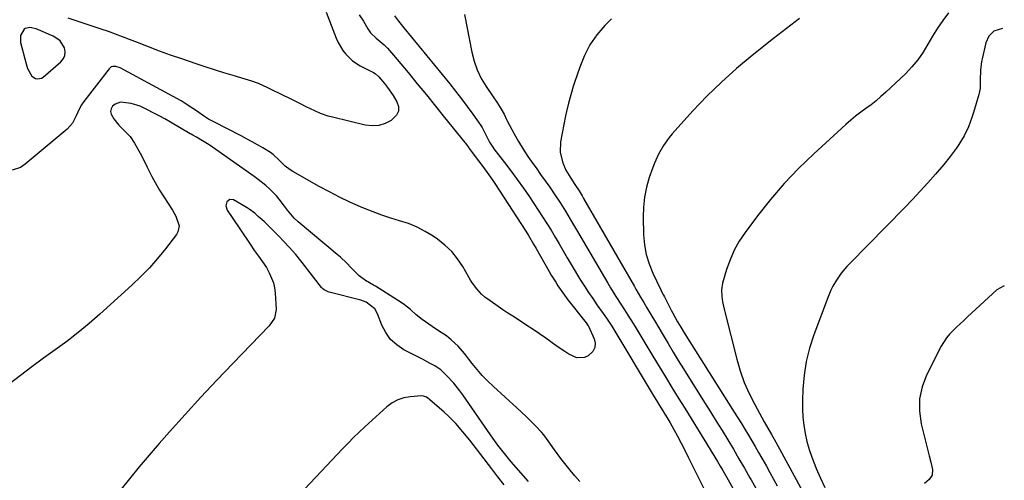
# Model space of a CAD drawing. Units: inches. Extents: x 1905579 to 1910906, y 437825 to 443131.
# Drawn here: x 1910459 to 1910891, y 442650 to 442852 of the extents above; entities that cross this region are included whole.
import ezdxf

# ---------------------------------------------------------------- set-up
doc = ezdxf.new("R2010")
doc.units = ezdxf.units.IN
doc.header["$MEASUREMENT"] = 0
for name, color, linetype in [('1', 7, 'Continuous'), ('7', 7, 'Continuous'), ('8', 7, 'Continuous')]:
    doc.layers.add(name, color=color, linetype=linetype)

msp = doc.modelspace()

# ---------------------------------------------------------------- linework, layer by layer
at = {"layer": '1', "color": 18}
for points in [[(1910866.23, 442854.83, 1828), (1910863.79, 442851.52, 1828), (1910861.46, 442848.13, 1828), (1910859.31, 442844.63, 1828), (1910857.27, 442841.06, 1828), (1910855.15, 442837.55, 1828), (1910852.83, 442834.2, 1828), (1910850.2, 442831.09, 1828), (1910847.36, 442828.14, 1828), (1910838.71, 442819.97, 1828), (1910836.62, 442818.08, 1828), (1910834.49, 442816.26, 1828), (1910832.27, 442814.53, 1828), (1910830.01, 442812.87, 1828), (1910827.74, 442811.21, 1828), (1910825.52, 442809.5, 1828), (1910823.36, 442807.7, 1828), (1910821.25, 442805.84, 1828), (1910807.12, 442792.95, 1828), (1910800.52, 442786.56, 1828), (1910794.16, 442779.94, 1828), (1910788.19, 442772.98, 1828), (1910782.48, 442765.78, 1828), (1910776.98, 442758.42, 1828), (1910774.44, 442754.61, 1828), (1910772.19, 442750.66, 1828), (1910770.39, 442746.48, 1828), (1910768.88, 442742.16, 1828), (1910767.15, 442736.14, 1828), (1910766.64, 442733.27, 1828), (1910766.76, 442730.35, 1828), (1910767.1, 442728.06, 1828), (1910767.91, 442724.24, 1828), (1910768.07, 442723.61, 1828), (1910773.38, 442702.84, 1828), (1910774.9, 442697.69, 1828), (1910776.67, 442692.64, 1828), (1910778.82, 442687.74, 1828), (1910781.22, 442682.94, 1828), (1910785.35, 442675.39, 1828), (1910786.96, 442672.56, 1828), (1910788.63, 442669.77, 1828), (1910789.82, 442667.68, 1828), (1910792.15, 442663.47, 1828), (1910814.21, 442622.76, 1828)], [(1910623.21, 442853.46, 1836), (1910624.9, 442851.14, 1836), (1910626.72, 442848.93, 1836), (1910627.33, 442848.19, 1836), (1910647.4, 442823.64, 1836), (1910649.99, 442820.4, 1836), (1910652.54, 442817.12, 1836), (1910655.03, 442813.8, 1836), (1910657.47, 442810.43, 1836), (1910660.99, 442805.46, 1836), (1910661.6, 442804.54, 1836), (1910663.16, 442801.63, 1836), (1910664.87, 442798.05, 1836), (1910666.26, 442795.83, 1836), (1910666.78, 442795.13, 1836), (1910671.44, 442789.18, 1836), (1910674.26, 442785.48, 1836), (1910677.04, 442781.74, 1836), (1910679.72, 442777.95, 1836), (1910682.36, 442774.11, 1836), (1910686.27, 442768.27, 1836), (1910688.18, 442765.35, 1836), (1910690.05, 442762.4, 1836), (1910691.86, 442759.42, 1836), (1910693.64, 442756.41, 1836), (1910695.39, 442753.39, 1836), (1910697.15, 442750.38, 1836), (1910698.93, 442747.38, 1836), (1910700.73, 442744.39, 1836), (1910704.85, 442737.59, 1836), (1910706.56, 442734.83, 1836), (1910708.32, 442732.1, 1836), (1910710.13, 442729.41, 1836), (1910711.99, 442726.75, 1836), (1910714.8, 442722.82, 1836), (1910716.23, 442720.78, 1836), (1910718.49, 442717.29, 1836), (1910736.74, 442687.03, 1836), (1910738.59, 442683.99, 1836), (1910739.52, 442682.48, 1836), (1910741.38, 442679.45, 1836), (1910743.2, 442676.39, 1836), (1910744.08, 442674.85, 1836), (1910745.69, 442671.99, 1836), (1910747.34, 442669, 1836), (1910748.97, 442665.99, 1836), (1910750.55, 442662.96, 1836), (1910752.09, 442659.91, 1836), (1910759.55, 442644.93, 1836)], [(1910653.84, 442854.17, 1834), (1910657.07, 442837.62, 1834), (1910658.1, 442833.62, 1834), (1910659.44, 442829.75, 1834), (1910661.24, 442826.07, 1834), (1910663.34, 442822.52, 1834), (1910666.46, 442817.91, 1834), (1910668, 442815.6, 1834), (1910669.5, 442813.26, 1834), (1910671.23, 442810.31, 1834), (1910672.33, 442808, 1834), (1910672.62, 442807.43, 1834), (1910675.7, 442801.75, 1834), (1910677.6, 442798.38, 1834), (1910679.59, 442795.07, 1834), (1910681.71, 442791.83, 1834), (1910683.91, 442788.66, 1834), (1910685.26, 442786.79, 1834), (1910687.29, 442783.96, 1834), (1910689.3, 442781.11, 1834), (1910691.29, 442778.26, 1834), (1910693.26, 442775.39, 1834), (1910695.99, 442771.33, 1834), (1910698.19, 442767.83, 1834), (1910699.25, 442766.06, 1834), (1910701.33, 442762.49, 1834), (1910703.41, 442758.92, 1834), (1910716.77, 442736.13, 1834), (1910717.94, 442734.17, 1834), (1910720.35, 442730.3, 1834), (1910722.52, 442726.96, 1834), (1910724.08, 442724.57, 1834), (1910725.62, 442722.16, 1834), (1910727.88, 442718.52, 1834), (1910728.62, 442717.3, 1834), (1910736.49, 442704.19, 1834), (1910739.26, 442699.61, 1834), (1910742.04, 442695.03, 1834), (1910744.85, 442690.47, 1834), (1910747.68, 442685.92, 1834), (1910750.52, 442681.37, 1834), (1910753.34, 442676.81, 1834), (1910756.14, 442672.25, 1834), (1910758.94, 442667.67, 1834), (1910764.87, 442657.92, 1834), (1910766.07, 442655.93, 1834), (1910767.25, 442653.93, 1834), (1910769.55, 442649.89, 1834), (1910780.04, 442631.16, 1834)], [(1910718.32, 442852.23, 1832), (1910715.47, 442849.26, 1832), (1910712.01, 442845.13, 1832), (1910708.95, 442840.77, 1832), (1910706.5, 442836.04, 1832), (1910704.45, 442831.06, 1832), (1910702.18, 442824.33, 1832), (1910701.59, 442822.53, 1832), (1910700.48, 442818.91, 1832), (1910699.48, 442815.25, 1832), (1910698.62, 442811.56, 1832), (1910698.25, 442809.7, 1832), (1910696.08, 442798.18, 1832), (1910695.89, 442793.55, 1832), (1910697.03, 442789.06, 1832), (1910698.4, 442785.83, 1832), (1910700.49, 442782.24, 1832), (1910702.35, 442779.52, 1832), (1910704.18, 442776.79, 1832), (1910705.51, 442774.55, 1832), (1910706.16, 442773.43, 1832), (1910728.43, 442734.69, 1832), (1910729.1, 442733.53, 1832), (1910731.16, 442730.04, 1832), (1910732.54, 442727.72, 1832), (1910733.92, 442725.4, 1832), (1910735.61, 442722.51, 1832), (1910737.65, 442719.04, 1832), (1910738.67, 442717.31, 1832), (1910741.01, 442713.36, 1832), (1910743.22, 442709.66, 1832), (1910745.45, 442705.97, 1832), (1910747.71, 442702.3, 1832), (1910749.98, 442698.64, 1832), (1910759.25, 442683.88, 1832), (1910761.81, 442679.79, 1832), (1910764.35, 442675.7, 1832), (1910766.88, 442671.59, 1832), (1910769.39, 442667.47, 1832), (1910771.88, 442663.33, 1832), (1910774.33, 442659.18, 1832), (1910776.74, 442655.01, 1832), (1910779.13, 442650.81, 1832), (1910779.65, 442649.88, 1832), (1910782.26, 442645.19, 1832)], [(1910800.84, 442852.36, 1830), (1910795.16, 442847.98, 1830), (1910789.52, 442843.56, 1830), (1910780.13, 442836.09, 1830), (1910773.28, 442830.38, 1830), (1910766.64, 442824.46, 1830), (1910760.29, 442818.22, 1830), (1910754.14, 442811.76, 1830), (1910745.04, 442801.74, 1830), (1910743.65, 442800.1, 1830), (1910741.15, 442796.61, 1830), (1910739.05, 442792.85, 1830), (1910737.28, 442788.92, 1830), (1910736.52, 442786.9, 1830), (1910734.98, 442782.52, 1830), (1910733.74, 442778.26, 1830), (1910732.82, 442773.94, 1830), (1910732.38, 442769.55, 1830), (1910732.27, 442765.11, 1830), (1910732.49, 442757.45, 1830), (1910732.9, 442753.07, 1830), (1910733.65, 442748.78, 1830), (1910734.93, 442744.62, 1830), (1910736.56, 442740.54, 1830), (1910739.98, 442733.31, 1830), (1910740.37, 442732.52, 1830), (1910741.2, 442730.95, 1830), (1910741.62, 442730.17, 1830), (1910744.62, 442724.33, 1830), (1910745.29, 442723.06, 1830), (1910747.36, 442719.3, 1830), (1910748.81, 442716.83, 1830), (1910750.31, 442714.39, 1830), (1910772.24, 442679.6, 1830), (1910773.81, 442677.09, 1830), (1910775.37, 442674.59, 1830), (1910776.92, 442672.07, 1830), (1910778.46, 442669.55, 1830), (1910779.98, 442667.02, 1830), (1910781.48, 442664.48, 1830), (1910782.96, 442661.92, 1830), (1910784.42, 442659.35, 1830), (1910786.34, 442655.92, 1830), (1910787.93, 442653.06, 1830), (1910789.5, 442650.18, 1830), (1910791.06, 442647.29, 1830)], [(1910462.16, 442830.48, 1838), (1910464.07, 442827.01, 1838), (1910465.66, 442826.05, 1838), (1910466.55, 442825.88, 1838), (1910468.21, 442826.18, 1838), (1910468.99, 442826.65, 1838), (1910476.81, 442833.39, 1838), (1910477.87, 442834.74, 1838), (1910478.54, 442836.18, 1838), (1910478.62, 442837.77, 1838), (1910478.33, 442839.46, 1838), (1910476.39, 442842.5, 1838), (1910475.01, 442843.63, 1838), (1910473.43, 442844.56, 1838), (1910465.89, 442847.85, 1838), (1910463.11, 442848.43, 1838), (1910461.04, 442847.89, 1838), (1910460.7, 442847.63, 1838), (1910459.09, 442844.87, 1838), (1910458.98, 442841.81, 1838), (1910461.53, 442832.43, 1838), (1910462.16, 442830.48, 1838)], [(1910889.91, 442848.01, 1826), (1910886.17, 442846.85, 1826), (1910883.93, 442844.58, 1826), (1910882.66, 442841.61, 1826), (1910881.07, 442834.63, 1826), (1910880.82, 442833.41, 1826), (1910880.29, 442829.71, 1826), (1910880.17, 442825.23, 1826), (1910880.14, 442821.78, 1826), (1910879.77, 442819.63, 1826), (1910879.58, 442818.93, 1826), (1910877.24, 442811.05, 1826), (1910876.56, 442808.94, 1826), (1910874.99, 442804.81, 1826), (1910873.09, 442800.79, 1826), (1910870.87, 442797.03, 1826), (1910869.63, 442795.23, 1826), (1910866.99, 442791.73, 1826), (1910864.21, 442788.35, 1826), (1910860.55, 442784.07, 1826), (1910857.25, 442780.3, 1826), (1910853.91, 442776.58, 1826), (1910850.49, 442772.92, 1826), (1910847.02, 442769.32, 1826), (1910822.97, 442744.84, 1826), (1910821.67, 442743.45, 1826), (1910819.23, 442740.53, 1826), (1910817.06, 442737.56, 1826), (1910815.48, 442734.93, 1826), (1910814.61, 442733.08, 1826), (1910813.45, 442730.22, 1826), (1910807.15, 442713.49, 1826), (1910805.28, 442707.68, 1826), (1910803.8, 442701.8, 1826), (1910802.89, 442695.79, 1826), (1910802.37, 442689.71, 1826), (1910802.18, 442684.7, 1826), (1910802.17, 442681.07, 1826), (1910802.33, 442677.46, 1826), (1910802.74, 442673.87, 1826), (1910803.32, 442670.29, 1826), (1910804.13, 442666.76, 1826), (1910805.08, 442663.27, 1826), (1910806.25, 442659.84, 1826), (1910807.57, 442656.46, 1826), (1910808.27, 442654.8, 1826), (1910810.1, 442650.64, 1826), (1910812, 442646.52, 1826)], [(1910890.76, 442734.96, 1824), (1910887.43, 442733.31, 1824), (1910874.61, 442721.36, 1824), (1910873.02, 442719.87, 1824), (1910869.83, 442716.9, 1824), (1910866.73, 442713.86, 1824), (1910865.35, 442712.21, 1824), (1910863.07, 442708.56, 1824), (1910856.66, 442695.88, 1824), (1910854.71, 442690.69, 1824), (1910853.54, 442685.42, 1824), (1910853.53, 442680.01, 1824), (1910854.29, 442674.52, 1824), (1910855.63, 442669.2, 1824), (1910856.36, 442666.3, 1824), (1910857.07, 442663.4, 1824), (1910857.77, 442660.49, 1824), (1910858.45, 442657.58, 1824), (1910859.2, 442654.36, 1824), (1910859.1, 442651.98, 1824), (1910857.79, 442650, 1824), (1910855.76, 442648.24, 1824)]]:
    msp.add_polyline3d(points, dxfattribs=at)
at = {"layer": '7', "color": 18}
for points in [[(1910607.61, 442854, 1838), (1910609.55, 442851.12, 1838), (1910611.45, 442847.79, 1838), (1910612.59, 442846.06, 1838), (1910615.05, 442843.67, 1838), (1910618.65, 442840.75, 1838), (1910620.08, 442839.31, 1838), (1910622.78, 442836.3, 1838), (1910629.12, 442828.6, 1838), (1910633.15, 442823.71, 1838), (1910637.16, 442818.8, 1838), (1910641.16, 442813.89, 1838), (1910645.15, 442808.96, 1838), (1910654.09, 442797.89, 1838), (1910654.34, 442797.58, 1838), (1910655.06, 442796.62, 1838), (1910655.53, 442795.98, 1838), (1910655.76, 442795.66, 1838), (1910656, 442795.33, 1838), (1910660.03, 442789.89, 1838), (1910661.86, 442787.42, 1838), (1910664.61, 442783.73, 1838), (1910666.37, 442781.22, 1838), (1910667.21, 442779.94, 1838), (1910680.73, 442759, 1838), (1910681.92, 442757.14, 1838), (1910684.2, 442753.36, 1838), (1910685.31, 442751.46, 1838), (1910691.04, 442741.38, 1838), (1910691.97, 442739.77, 1838), (1910693.9, 442736.58, 1838), (1910694.89, 442735, 1838), (1910696.98, 442731.92, 1838), (1910699.22, 442728.94, 1838), (1910707.28, 442718.76, 1838), (1910707.56, 442718.4, 1838), (1910708.17, 442717.47, 1838), (1910708.27, 442717.27, 1838), (1910710.77, 442711.81, 1838), (1910711.19, 442709.8, 1838), (1910711.09, 442707.93, 1838), (1910710.22, 442706.26, 1838), (1910708.22, 442704.32, 1838), (1910706.54, 442703.56, 1838), (1910703.13, 442703.43, 1838), (1910699.66, 442705.09, 1838), (1910697.95, 442706.16, 1838), (1910694.6, 442708.43, 1838), (1910689.53, 442712.04, 1838), (1910686.8, 442713.95, 1838), (1910684.05, 442715.83, 1838), (1910681.28, 442717.67, 1838), (1910678.48, 442719.48, 1838), (1910675.05, 442721.68, 1838), (1910672.89, 442723.1, 1838), (1910670.75, 442724.54, 1838), (1910668.61, 442726, 1838), (1910665.17, 442728.38, 1838), (1910662.8, 442730.12, 1838), (1910661.32, 442731.39, 1838), (1910659.27, 442733.73, 1838), (1910657.41, 442736.22, 1838), (1910656.57, 442737.53, 1838), (1910655.76, 442738.87, 1838), (1910653.15, 442743.45, 1838), (1910650.86, 442746.9, 1838), (1910648.29, 442750.1, 1838), (1910645.3, 442752.92, 1838), (1910642.05, 442755.48, 1838), (1910640.11, 442756.8, 1838), (1910636.64, 442758.92, 1838), (1910633.05, 442760.8, 1838), (1910629.29, 442762.32, 1838), (1910625.43, 442763.6, 1838), (1910621.5, 442764.77, 1838), (1910617.61, 442766.05, 1838), (1910613.78, 442767.48, 1838), (1910609.98, 442769.01, 1838), (1910608.23, 442769.76, 1838), (1910603.63, 442771.82, 1838), (1910599.06, 442773.97, 1838), (1910594.57, 442776.27, 1838), (1910590.13, 442778.67, 1838), (1910578.56, 442785.15, 1838), (1910577.37, 442785.88, 1838), (1910575.16, 442787.57, 1838), (1910572.73, 442789.98, 1838), (1910569.96, 442792.7, 1838), (1910568.69, 442793.58, 1838), (1910565.36, 442795.55, 1838), (1910563.02, 442796.92, 1838), (1910560.66, 442798.25, 1838), (1910558.28, 442799.54, 1838), (1910555.88, 442800.8, 1838), (1910543.83, 442806.97, 1838), (1910541.57, 442808.22, 1838), (1910539.39, 442809.62, 1838), (1910536.21, 442811.84, 1838), (1910534.74, 442812.89, 1838), (1910530.84, 442815.4, 1838), (1910529.49, 442816.17, 1838), (1910502.73, 442830.72, 1838), (1910500.81, 442831.33, 1838), (1910499.49, 442831.29, 1838), (1910498.9, 442831.09, 1838), (1910497.92, 442830.29, 1838), (1910486.89, 442815.89, 1838), (1910485.86, 442814.4, 1838), (1910484.93, 442812.87, 1838), (1910483.47, 442809.58, 1838), (1910481.86, 442806.43, 1838), (1910480.75, 442805.07, 1838), (1910479.48, 442803.81, 1838), (1910461.11, 442788.37, 1838), (1910459.02, 442786.98, 1838), (1910455.42, 442785.79, 1838)], [(1910704.44, 442649.22, 1836), (1910702.31, 442651.69, 1836), (1910700.22, 442654.2, 1836), (1910699.07, 442655.6, 1836), (1910696.15, 442659.31, 1836), (1910693.36, 442663.12, 1836), (1910690.63, 442666.98, 1836), (1910688.72, 442669.6, 1836), (1910687.64, 442670.82, 1836), (1910684.88, 442673.7, 1836), (1910682.92, 442675.71, 1836), (1910680.93, 442677.69, 1836), (1910678.89, 442679.63, 1836), (1910676.83, 442681.54, 1836), (1910666.56, 442690.84, 1836), (1910664.06, 442693.23, 1836), (1910661.65, 442695.7, 1836), (1910659.37, 442698.29, 1836), (1910657.18, 442700.96, 1836), (1910653.81, 442705.32, 1836), (1910652.93, 442706.43, 1836), (1910651.1, 442708.58, 1836), (1910648.08, 442711.37, 1836), (1910645.92, 442713.06, 1836), (1910642.54, 442715.32, 1836), (1910639.63, 442717.25, 1836), (1910636.73, 442719.18, 1836), (1910635.27, 442720.21, 1836), (1910632.64, 442722.34, 1836), (1910630.16, 442724.65, 1836), (1910627.52, 442726.75, 1836), (1910626.11, 442727.7, 1836), (1910614.78, 442734.86, 1836), (1910613.93, 442735.38, 1836), (1910610.48, 442737.33, 1836), (1910607.72, 442739.46, 1836), (1910605.9, 442741.18, 1836), (1910604.14, 442742.97, 1836), (1910602.09, 442745.09, 1836), (1910599.44, 442747.59, 1836), (1910598.06, 442748.78, 1836), (1910580.89, 442763.15, 1836), (1910579.2, 442764.7, 1836), (1910576.23, 442768.18, 1836), (1910574.85, 442770.02, 1836), (1910572.61, 442773, 1836), (1910571.32, 442774.54, 1836), (1910568.52, 442777.4, 1836), (1910566.7, 442779.02, 1836), (1910563.37, 442781.71, 1836), (1910561.63, 442782.99, 1836), (1910544.73, 442794.9, 1836), (1910541.84, 442796.84, 1836), (1910538.88, 442798.67, 1836), (1910536.26, 442800.2, 1836), (1910534.71, 442801.09, 1836), (1910533.94, 442801.54, 1836), (1910533.55, 442801.76, 1836), (1910524.8, 442806.87, 1836), (1910522.32, 442808.28, 1836), (1910519.83, 442809.66, 1836), (1910517.32, 442810.99, 1836), (1910514.79, 442812.3, 1836), (1910511.55, 442813.82, 1836), (1910507.59, 442815.06, 1836), (1910502.93, 442815.62, 1836), (1910500.53, 442814.71, 1836), (1910499.48, 442813.82, 1836), (1910498.88, 442812.69, 1836), (1910498.59, 442811.54, 1836), (1910498.78, 442810.37, 1836), (1910499.93, 442808.29, 1836), (1910502.15, 442805.53, 1836), (1910504.67, 442803.05, 1836), (1910507.1, 442800.52, 1836), (1910509.08, 442797.62, 1836), (1910511.52, 442793.29, 1836), (1910512.62, 442791.28, 1836), (1910514.68, 442787.18, 1836), (1910516.62, 442783.02, 1836), (1910518.81, 442779, 1836), (1910520.01, 442777.05, 1836), (1910525.8, 442768.18, 1836), (1910527.27, 442765.58, 1836), (1910528.6, 442761.41, 1836), (1910528.15, 442758.79, 1836), (1910527.47, 442757.56, 1836), (1910522.64, 442751.29, 1836), (1910519.2, 442747.07, 1836), (1910515.62, 442742.98, 1836), (1910511.83, 442739.08, 1836), (1910507.89, 442735.32, 1836), (1910493.91, 442722.65, 1836), (1910489.16, 442718.5, 1836), (1910484.32, 442714.48, 1836), (1910479.34, 442710.63, 1836), (1910474.26, 442706.9, 1836), (1910469.14, 442703.22, 1836), (1910464.05, 442699.49, 1836), (1910459.02, 442695.69, 1836), (1910454.02, 442691.84, 1836)], [(1910681.92, 442649.16, 1834), (1910674.37, 442657.84, 1834), (1910673.16, 442659.26, 1834), (1910670.8, 442662.16, 1834), (1910668.54, 442665.13, 1834), (1910666.35, 442668.16, 1834), (1910665.27, 442669.69, 1834), (1910653.11, 442687.25, 1834), (1910651.85, 442688.99, 1834), (1910649.16, 442692.33, 1834), (1910645.89, 442695.87, 1834), (1910643.53, 442698.11, 1834), (1910640.84, 442699.94, 1834), (1910638.88, 442701, 1834), (1910635.46, 442702.79, 1834), (1910627.29, 442706.99, 1834), (1910624.16, 442709.07, 1834), (1910621.43, 442711.51, 1834), (1910619.3, 442714.49, 1834), (1910617.56, 442717.82, 1834), (1910615.64, 442722.78, 1834), (1910614.48, 442724.88, 1834), (1910610.71, 442727.86, 1834), (1910608.43, 442728.7, 1834), (1910594.56, 442732.27, 1834), (1910594.08, 442732.42, 1834), (1910592.26, 442733.27, 1834), (1910591.5, 442733.91, 1834), (1910591.17, 442734.29, 1834), (1910582.68, 442745.31, 1834), (1910579.89, 442748.75, 1834), (1910576.93, 442752.04, 1834), (1910574.6, 442754.51, 1834), (1910572.45, 442756.76, 1834), (1910569.53, 442759.72, 1834), (1910567.53, 442761.7, 1834), (1910565.9, 442763.25, 1834), (1910563.4, 442765.51, 1834), (1910561.83, 442766.85, 1834), (1910559.35, 442768.68, 1834), (1910558.48, 442769.23, 1834), (1910552.57, 442772.71, 1834), (1910550.93, 442772.94, 1834), (1910549.61, 442771.93, 1834), (1910549.15, 442770.07, 1834), (1910549.75, 442768.24, 1834), (1910555.01, 442760.44, 1834), (1910555.61, 442759.55, 1834), (1910556.8, 442757.78, 1834), (1910558.59, 442755.13, 1834), (1910559.79, 442753.36, 1834), (1910561.78, 442750.44, 1834), (1910563.53, 442748.02, 1834), (1910565.31, 442745.62, 1834), (1910566.93, 442743.11, 1834), (1910568.38, 442740.46, 1834), (1910570.03, 442736.34, 1834), (1910570.48, 442734.17, 1834), (1910570.76, 442731.96, 1834), (1910571.19, 442724.69, 1834), (1910570.44, 442720.83, 1834), (1910568.17, 442717.53, 1834), (1910552.2, 442701.01, 1834), (1910545.15, 442693.62, 1834), (1910538.17, 442686.17, 1834), (1910531.29, 442678.63, 1834), (1910524.48, 442671.02, 1834), (1910519.88, 442665.81, 1834), (1910515.47, 442660.73, 1834), (1910511.12, 442655.58, 1834), (1910506.88, 442650.36, 1834), (1910502.7, 442645.08, 1834)], [(1910671.31, 442647.69, 1832), (1910668.55, 442651.22, 1832), (1910665.81, 442654.77, 1832), (1910657.63, 442665.42, 1832), (1910656.16, 442667.3, 1832), (1910653.17, 442671.03, 1832), (1910650.08, 442674.67, 1832), (1910646.73, 442678.05, 1832), (1910644.96, 442679.65, 1832), (1910638.72, 442684.98, 1832), (1910638.31, 442685.32, 1832), (1910637.23, 442686.11, 1832), (1910635.94, 442686.65, 1832), (1910635.12, 442686.71, 1832), (1910630.08, 442686.33, 1832), (1910627.26, 442685.83, 1832), (1910624.59, 442684.98, 1832), (1910622.14, 442683.62, 1832), (1910619.84, 442681.91, 1832), (1910610.2, 442673.12, 1832), (1910607.69, 442670.79, 1832), (1910605.22, 442668.42, 1832), (1910602.79, 442665.99, 1832), (1910600.41, 442663.53, 1832), (1910598.04, 442661.05, 1832), (1910595.69, 442658.56, 1832), (1910593.33, 442656.07, 1832), (1910590.98, 442653.57, 1832), (1910568.87, 442630.09, 1832)]]:
    msp.add_polyline3d(points, dxfattribs=at)
at = {"layer": '8', "color": 18}
msp.add_polyline3d([(1910593.22, 442855.11, 1840), (1910597.62, 442843.71, 1840), (1910598.45, 442841.82, 1840), (1910600.54, 442838.29, 1840), (1910601.79, 442836.65, 1840), (1910604.73, 442833.8, 1840), (1910608.17, 442831.58, 1840), (1910613.9, 442828.62, 1840), (1910614.65, 442828.19, 1840), (1910616.29, 442826.8, 1840), (1910618.8, 442823.8, 1840), (1910620.14, 442822.09, 1840), (1910622.62, 442818.54, 1840), (1910624.25, 442815.85, 1840), (1910624.88, 442813.71, 1840), (1910624.9, 442811.71, 1840), (1910624.02, 442809.91, 1840), (1910621.71, 442807.66, 1840), (1910619.02, 442806.28, 1840), (1910616.23, 442805.39, 1840), (1910613.32, 442805.23, 1840), (1910610.31, 442805.55, 1840), (1910595.89, 442809.03, 1840), (1910594.12, 442809.51, 1840), (1910590.66, 442810.72, 1840), (1910588.19, 442811.8, 1840), (1910584.38, 442813.64, 1840), (1910581.87, 442814.91, 1840), (1910578.08, 442816.81, 1840), (1910569.03, 442821.26, 1840), (1910567.64, 442821.92, 1840), (1910563.42, 442823.77, 1840), (1910560.55, 442824.85, 1840), (1910559.1, 442825.33, 1840), (1910557.63, 442825.79, 1840), (1910552.38, 442827.33, 1840), (1910548.28, 442828.56, 1840), (1910544.2, 442829.82, 1840), (1910540.14, 442831.14, 1840), (1910536.09, 442832.49, 1840), (1910529.82, 442834.63, 1840), (1910524.93, 442836.33, 1840), (1910520.06, 442838.08, 1840), (1910515.21, 442839.9, 1840), (1910510.38, 442841.77, 1840), (1910506.93, 442843.13, 1840), (1910503.83, 442844.32, 1840), (1910500.72, 442845.48, 1840), (1910497.59, 442846.59, 1840), (1910494.44, 442847.66, 1840), (1910479.96, 442852.49, 1840)], dxfattribs=at)

doc.saveas('drawing.dxf')
